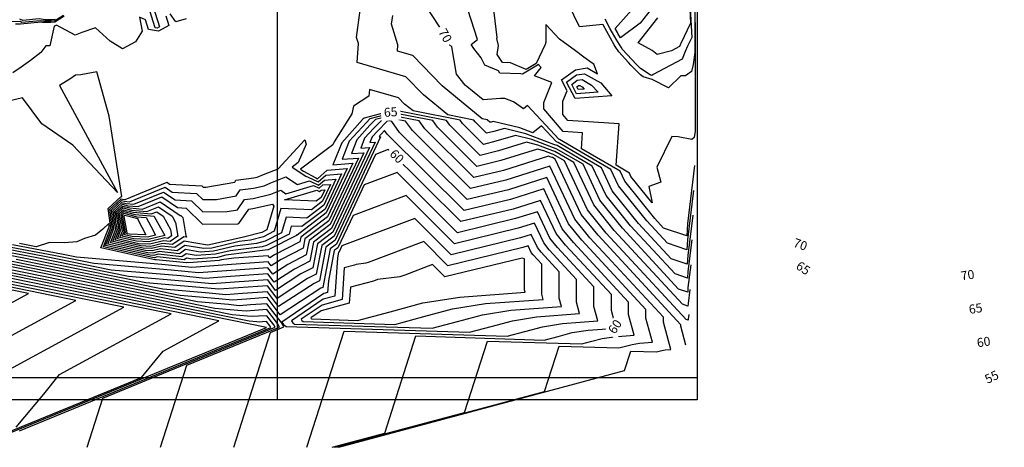
# Model space of a CAD drawing. Units: millimetres. Extents: x 847010 to 857189, y 1538969 to 1542136.
# Drawn here: x 847885 to 848323, y 1538969 to 1539159 of the extents above; entities that cross this region are included whole.
import ezdxf
from ezdxf.enums import TextEntityAlignment as Align

# ---------------------------------------------------------------- set-up
doc = ezdxf.new("R2010")
doc.units = ezdxf.units.MM
doc.header["$MEASUREMENT"] = 0
doc.set_wipeout_variables(frame=1)
for name, color, linetype in [('CURVAS', 34, 'CONTINUOUS'), ('CVL_CURV_TX', 250, 'CONTINUOUS'), ('RETIC', 7, 'CONTINUOUS')]:
    doc.layers.add(name, color=color, linetype=linetype)
doc.styles.add('MONOTXT4', font='monotxt4.shx')

msp = doc.modelspace()

# ---------------------------------------------------------------- linework, layer by layer
at = {"layer": 'CURVAS', "color": 34, "elevation": 3.04}
for points in [[(848185.42, 1539401.42), (848185.93, 1539109.42), (848185.76, 1539108.66), (848185.34, 1539106.8), (848184.33, 1539105.95), (848178.24, 1539107.05), (848175.54, 1539107.22), (848168.86, 1539093.53), (848170.63, 1539086.85), (848165.31, 1539084.99), (848166.75, 1539077.72), (848157.28, 1539089.47), (848156.6, 1539090.99), (848150.77, 1539094.46), (848152.13, 1539112.8), (848129.22, 1539114.4), (848126.94, 1539117.02), (848127.02, 1539122.94), (848128.88, 1539127.59), (848126.43, 1539132.49), (848132.6, 1539136.97), (848137.76, 1539137.81), (848142.41, 1539135.11), (848140.8, 1539139.42), (848140.12, 1539139.84), (848136.32, 1539142.55), (848132.6, 1539145.42), (848125.5, 1539150.58), (848119.42, 1539157), (848119.42, 1539149.22), (848119.16, 1539148.21), (848115.19, 1539139.76), (848110.63, 1539137.05), (848103.78, 1539140.01), (848100.23, 1539140.1), (848097.87, 1539143.65), (848098.37, 1539147.7), (848097.7, 1539150.91), (848097.78, 1539151.34), (848093.05, 1539190.97)], [(848185.34, 1539369.47), (848185.68, 1539144.58), (848185, 1539139.34), (848184.16, 1539136.12), (848181.54, 1539134.18), (848179.51, 1539134.18), (848173.93, 1539128.94), (848166.75, 1539132.57), (848162.69, 1539133.84), (848161.51, 1539134.6), (848157.28, 1539139), (848156.18, 1539140.1), (848151.87, 1539144.91), (848150.27, 1539147.28), (848149.84, 1539147.96), (848144.94, 1539156.91), (848144.86, 1539157), (848134.38, 1539156.07), (848129.39, 1539166.47)], [(848185.59, 1539094.29), (848182.38, 1539068.43), (848182.13, 1539063.02), (848171.82, 1539066.48), (848167.85, 1539070.79), (848154.58, 1539087.36), (848152.46, 1539091.75), (848135.31, 1539101.81), (848135.81, 1539108.83), (848127.11, 1539109.42), (848118.49, 1539119.56), (848118.49, 1539122.35), (848122.12, 1539131.31), (848114.43, 1539134.18), (848117.3, 1539137.98), (848116.04, 1539139.42), (848115.78, 1539138.91), (848109.02, 1539134.94), (848108.35, 1539135.19), (848098.96, 1539135.45), (848098.37, 1539136.38), (848092.37, 1539139), (848090.68, 1539142.29), (848087.39, 1539146.44), (848086.2, 1539148.21), (848088.99, 1539150.41), (848079.19, 1539181.42)], [(848185.17, 1539083.22), (848182.47, 1539061.33), (848182.21, 1539056.76), (848173.51, 1539059.72), (848164.3, 1539069.69), (848151.79, 1539085.25), (848148.32, 1539092.51), (848125.59, 1539105.87), (848125.33, 1539105.95), (848111.3, 1539121), (848109.44, 1539119.56), (848105.05, 1539122.69), (848101.25, 1539124.21), (848100.49, 1539124.21), (848099.3, 1539124.12), (848091.53, 1539123.53), (848083.58, 1539130.12), (848079.78, 1539135.03), (848077.67, 1539147.11), (848075.05, 1539149.39), (848074.29, 1539151.67), (848074.12, 1539153.28), (848060.43, 1539173.9)], [(847942.86, 1539171.2), (847947.6, 1539155.99), (847946.67, 1539155.48), (847945.74, 1539155.65), (847941, 1539170.86)], [(848183.48, 1539166.8), (848184.41, 1539151.34), (848182.47, 1539147.36), (848181.45, 1539145.08), (848180.1, 1539141.7), (848167.17, 1539134.86), (848166.58, 1539134.35), (848166.15, 1539134.52), (848165.82, 1539134.6), (848161.59, 1539137.48), (848159.73, 1539139.34), (848155.59, 1539143.65), (848153.56, 1539145.93), (848152.89, 1539146.94), (848150.69, 1539150.49), (848148.07, 1539155.14), (848145.87, 1539159.37)], [(848166.32, 1539163.85), (848161.42, 1539157.59), (848152.72, 1539151.08), (848151.45, 1539153.11), (848151.28, 1539153.45), (848150.35, 1539155.22), (848160.07, 1539166.21)], [(847904.92, 1539161.14), (847901.11, 1539158.69), (847899.42, 1539158.61), (847896.13, 1539158.61), (847894.61, 1539158.77), (847886.41, 1539158.01), (847885.65, 1539158.35), (847878.55, 1539158.27)], [(847950.39, 1539160.89), (847951.74, 1539156.58), (847947.26, 1539154.04), (847942.78, 1539154.89), (847941.43, 1539159.2), (847938.72, 1539160.3), (847939.91, 1539154.04), (847937.03, 1539149.31), (847931.2, 1539146.27), (847925.71, 1539149.65), (847919.12, 1539155.56), (847913.11, 1539153.45), (847910.07, 1539152.27), (847901.87, 1539156.75), (847901.28, 1539156.49), (847900.78, 1539156.32), (847898.83, 1539147.53), (847897.14, 1539147.53), (847894.86, 1539144.66), (847890.21, 1539141.03), (847886.15, 1539138.07), (847882.44, 1539135.53)], [(847905.25, 1539160.8), (847901.03, 1539158.1), (847899.17, 1539158.01), (847895.54, 1539158.01), (847895.03, 1539158.1), (847885.82, 1539157.25), (847883.53, 1539157.25)], [(847959.51, 1539159.53), (847954.95, 1539158.18), (847952.33, 1539161.82)], [(848184.33, 1539061.24), (848182.55, 1539047.21), (848182.47, 1539044.26), (848176.89, 1539046.11), (848157.03, 1539067.5), (848146.21, 1539081.02), (848140.04, 1539094.04), (848124.49, 1539103.16), (848123.05, 1539103.67), (848110.54, 1539108.49), (848100.99, 1539110.85), (848096.26, 1539109.42), (848093.13, 1539108.66), (848087.98, 1539113.73), (848087.39, 1539114.57), (848075.81, 1539116.85), (848064.99, 1539125.73), (848057.13, 1539133.84), (848035.49, 1539140.1), (848036.08, 1539148.55), (848035.24, 1539151.25), (848036.85, 1539163.42)], [(848184.75, 1539072.23), (848182.55, 1539054.23), (848182.3, 1539050.51), (848175.2, 1539052.88), (848160.66, 1539068.6), (848149, 1539083.13), (848144.18, 1539093.27), (848125, 1539104.52), (848124.15, 1539104.85), (848117.47, 1539111.95), (848113.59, 1539108.83), (848107.84, 1539111.02), (848096.09, 1539113.98), (848095.16, 1539113.64), (848094.57, 1539113.56), (848093.56, 1539114.49), (848093.47, 1539114.66), (848091.19, 1539115.16), (848073.36, 1539129.79), (848060.34, 1539143.22), (848053.41, 1539145.25), (848053.58, 1539147.96), (848050.88, 1539157.25), (848051.38, 1539161.14)], [(848183.48, 1539163.93), (848183.82, 1539157.68), (848179.42, 1539148.55), (848179.17, 1539148.04), (848178.83, 1539147.28), (848175.37, 1539145.42), (848168.94, 1539143.65), (848166.75, 1539145.51), (848160.49, 1539148.89), (848169.28, 1539159.96)], [(847901.2, 1539159.28), (847899.68, 1539159.2), (847896.8, 1539159.2), (847894.18, 1539159.53), (847886.91, 1539158.86), (847885.48, 1539159.45)], [(848183.9, 1539050.17), (848182.64, 1539040.11), (848182.55, 1539038), (848178.49, 1539039.35), (848153.48, 1539066.48), (848143.42, 1539078.91), (848135.98, 1539094.88), (848123.98, 1539101.81), (848122.88, 1539102.23), (848113.16, 1539105.95), (848105.89, 1539107.73), (848097.27, 1539105.11), (848091.7, 1539103.75), (848082.4, 1539112.97), (848081.3, 1539114.49), (848060.43, 1539118.63), (848056.62, 1539121.67), (848053.92, 1539124.46), (848040.99, 1539128.18), (848040.73, 1539125.22), (848033.89, 1539120.66), (848033.21, 1539117.36), (848025.35, 1539104.85), (848024.76, 1539103.5), (848010.39, 1539092.68), (848011.66, 1539091.84), (848017.15, 1539088.8), (848017.91, 1539088.46), (848022.22, 1539092.26), (848031.1, 1539093.02), (848021.8, 1539073.24), (848008.87, 1539063.36), (848008.53, 1539063.44), (848008.53, 1539063.19), (847996.02, 1539056.76), (847995.86, 1539056.76), (847977.18, 1539054.4), (847973.37, 1539053.47), (847962.3, 1539052.71), (847959.68, 1539053.13), (847958.58, 1539052.37), (847946.58, 1539053.64), (847945.48, 1539053.3), (847944.55, 1539053.38), (847922.66, 1539058.2), (847925.96, 1539066.82), (847925.79, 1539067.58), (847924.86, 1539075.27), (847930.44, 1539080.34), (847930.95, 1539080.51), (847925.28, 1539116.35), (847919.71, 1539136.04), (847912.61, 1539134.6), (847910.24, 1539134.52), (847908.21, 1539133), (847903.23, 1539129.87), (847928.92, 1539082.37), (847909.14, 1539103.33), (847895.28, 1539112.8), (847886.66, 1539124.46), (847872.38, 1539121.08)], [(848183.06, 1539028.11), (848182.8, 1539025.92), (848182.72, 1539025.49), (848181.87, 1539025.75), (848146.21, 1539064.29), (848137.93, 1539074.68), (848127.7, 1539096.4), (848122.88, 1539099.19), (848122.46, 1539099.36), (848118.57, 1539100.8), (848115.7, 1539101.56), (848099.47, 1539096.49), (848088.82, 1539093.95), (848071.24, 1539111.36), (848069.22, 1539114.32), (848051.38, 1539117.78), (848041.16, 1539115.08), (848039.63, 1539113.47), (848032.03, 1539105.11), (848028.82, 1539097.08), (848036.08, 1539097.67), (848022.98, 1539069.78), (848012.34, 1539061.67), (848011.49, 1539057.52), (848001.77, 1539052.54), (847997.29, 1539049.66), (847995.94, 1539051.52), (847975.66, 1539050), (847961.96, 1539048.99), (847948.61, 1539050.34), (847910.75, 1539053.55), (847904.75, 1539054.74), (847882.27, 1539059.05)], [(848183.48, 1539039.18), (848182.72, 1539033.01), (848182.64, 1539031.75), (848180.18, 1539032.59), (848149.84, 1539065.38), (848140.72, 1539076.79), (848131.84, 1539095.64), (848123.39, 1539100.54), (848122.63, 1539100.8), (848115.87, 1539103.42), (848110.8, 1539104.68), (848098.37, 1539100.8), (848090.26, 1539098.85), (848076.82, 1539112.21), (848075.22, 1539114.4), (848051.97, 1539118.97), (848038.62, 1539115.42), (848037.94, 1539114.74), (848028.65, 1539104.43), (848024.68, 1539094.63), (848033.55, 1539095.39), (848022.39, 1539071.47), (848010.48, 1539062.43), (848010.05, 1539060.4), (847998.81, 1539054.65), (847996.7, 1539053.3), (847996.02, 1539054.14), (847980.64, 1539053.05), (847975.23, 1539052.37), (847974.22, 1539052.12), (847960.7, 1539051.1), (847959.94, 1539051.19), (847959.68, 1539051.02), (847946.08, 1539052.37), (847945.82, 1539052.37), (847945.57, 1539052.37), (847921.57, 1539057.69), (847925.2, 1539067.07), (847925.2, 1539067.16), (847925.03, 1539068.6), (847922.5, 1539066.06), (847919.12, 1539063.27), (847914.3, 1539061.92), (847910.92, 1539060.4), (847905.42, 1539059.89), (847898.75, 1539060.06), (847892.83, 1539058.2), (847885.31, 1539059.64)], [(848026.45, 1538968.95), (848118.91, 1538993.8), (848125.33, 1539014), (848151.96, 1539013.15), (848154.91, 1539013.91), (848157.79, 1539014.67), (848161.08, 1539015.27), (848166.92, 1539015.69), (848163.96, 1539026.34), (848163.96, 1539030.23), (848135.39, 1539061.07), (848129.56, 1539068.34), (848119.84, 1539088.96), (848102.77, 1539083.56), (848084.51, 1539079.24), (848054.42, 1539109.08), (848050.96, 1539113.98), (848049.61, 1539114.23), (848048.85, 1539114.07), (848044.62, 1539109.67), (848042.25, 1539107.05), (848041.24, 1539104.6), (848043.52, 1539104.77), (848024.68, 1539064.62), (848017.91, 1539059.47), (848015.89, 1539048.82), (848010.56, 1539046.11), (847999.24, 1539038.76), (847995.77, 1539043.49), (847980.98, 1539042.4), (847971.01, 1539041.64), (847961.29, 1539042.65), (847933.82, 1539045.02), (847892.32, 1539053.47), (847873.39, 1539057.02)], [(848027.46, 1538968.95), (848154.41, 1539003.1), (848157.2, 1539011.8), (848168.61, 1539011.38), (848169.87, 1539011.72), (848171.06, 1539012.05), (848172.49, 1539012.31), (848175.03, 1539012.48), (848171.73, 1539024.56), (848171.73, 1539026.85), (848139.03, 1539062.17), (848132.35, 1539070.46), (848121.28, 1539094.04), (848101.67, 1539087.87), (848085.95, 1539084.15), (848060.09, 1539109.84), (848057.04, 1539114.07), (848050.2, 1539115.42), (848046.31, 1539114.4), (848042.93, 1539110.94), (848038.87, 1539106.46), (848037.1, 1539102.06), (848040.99, 1539102.4), (848024.08, 1539066.31), (848016.05, 1539060.23), (848014.45, 1539051.78), (848007.6, 1539048.23), (847998.64, 1539042.4), (847995.77, 1539046.2), (847979.21, 1539044.93), (847967.97, 1539044.09), (847957.06, 1539045.27), (847926.13, 1539047.81), (847896.46, 1539053.89), (847876.35, 1539057.69)], [(848181.71, 1539014.42), (848179.42, 1539022.79), (848179.42, 1539023.46), (848142.66, 1539063.27), (848135.14, 1539072.57), (848123.56, 1539097.16), (848122.38, 1539097.84), (848122.21, 1539097.92), (848121.28, 1539098.26), (848120.6, 1539098.43), (848100.57, 1539092.18), (848087.39, 1539089.05), (848065.67, 1539110.6), (848063.13, 1539114.15), (848050.79, 1539116.6), (848043.69, 1539114.74), (848041.24, 1539112.21), (848035.41, 1539105.78), (848032.96, 1539099.61), (848038.54, 1539100.04), (848023.49, 1539068.09), (848014.2, 1539060.99), (848012.93, 1539054.65), (848004.65, 1539050.34), (847997.97, 1539046.03), (847995.86, 1539048.82), (847977.43, 1539047.47), (847965.01, 1539046.54), (847952.84, 1539047.81), (847918.44, 1539050.68), (847900.61, 1539054.31), (847879.31, 1539058.37)], [(848025.44, 1538968.95), (848083.33, 1538984.5), (848093.47, 1539016.2), (848135.39, 1539014.93), (848139.95, 1539016.11), (848144.52, 1539017.38), (848149.67, 1539018.14), (848158.8, 1539018.9), (848156.27, 1539028.11), (848156.27, 1539033.52), (848131.76, 1539060.06), (848126.77, 1539066.23), (848118.49, 1539083.89), (848103.78, 1539079.24), (848083.08, 1539074.34), (848048.85, 1539108.32), (848047.75, 1539109.92), (848046.31, 1539108.49), (848045.64, 1539107.73), (848045.38, 1539107.14), (848045.97, 1539107.14), (848025.27, 1539062.85), (848019.77, 1539058.71), (848017.32, 1539045.95), (848013.52, 1539044), (847999.91, 1539035.13), (847995.69, 1539040.87), (847982.76, 1539039.86), (847974.05, 1539039.27), (847965.51, 1539040.11), (847941.51, 1539042.14), (847888.1, 1539052.96), (847870.43, 1539056.34)], [(848024.42, 1538968.95), (848047.83, 1538975.21), (848061.61, 1539018.48), (848118.74, 1539016.62), (848125, 1539018.31), (848131.17, 1539020), (848138.26, 1539021.1), (848150.69, 1539022.03), (848148.58, 1539029.89), (848148.58, 1539036.9), (848128.21, 1539058.96), (848124.07, 1539064.12), (848117.14, 1539078.82), (848104.88, 1539074.93), (848081.64, 1539069.36), (848049.35, 1539101.47), (848043.69, 1539099.28), (848025.77, 1539061.16), (848021.63, 1539057.95), (848018.76, 1539043.07), (848016.39, 1539041.89), (848000.59, 1539031.58), (847995.6, 1539038.17), (847984.53, 1539037.41), (847977.09, 1539036.82), (847969.74, 1539037.58), (847949.12, 1539039.27), (847883.96, 1539052.54)], [(848013.18, 1538968.95), (848029.75, 1539020.68), (848102.18, 1539018.39), (848110.04, 1539020.51), (848117.9, 1539022.62), (848126.85, 1539024.06), (848142.57, 1539025.24), (848140.8, 1539031.66), (848140.8, 1539040.28), (848124.57, 1539057.86), (848121.28, 1539062), (848115.7, 1539073.75), (848105.98, 1539070.71), (848080.2, 1539064.45), (848053.33, 1539091.16), (848038.7, 1539085.75), (848026.37, 1539059.38), (848023.49, 1539057.19), (848020.2, 1539040.11), (848019.35, 1539039.69), (848001.26, 1539027.94), (847995.52, 1539035.55), (847986.31, 1539034.87), (847980.05, 1539034.37), (847974.05, 1539034.96), (847956.81, 1539036.48), (847879.82, 1539052.12)], [(847948.1, 1538968.95), (847959.77, 1539005.46), (848001.01, 1539022.45), (848000.08, 1539023.97), (847995.43, 1539030.23), (847989.85, 1539029.8), (847986.14, 1539029.55), (847982.5, 1539029.89), (847972.19, 1539030.73), (847871.53, 1539051.27)], [(847980.64, 1538968.95), (847996.95, 1539020.08), (848002.95, 1539022.53), (848001.69, 1539024.56), (847995.43, 1539032.85), (847988.08, 1539032.34), (847983.09, 1539031.92), (847978.28, 1539032.42), (847964.5, 1539033.61), (847875.67, 1539051.69)], [(847765.13, 1538969.88), (847889.37, 1539037.33), (847838.23, 1539047.72)], [(847811.1, 1538980.36), (847910.49, 1539034.28), (847842.46, 1539048.14)], [(847857.16, 1538990.84), (847931.71, 1539031.24), (847846.6, 1539048.57)], [(847883.96, 1538977.91), (847896.13, 1538992.53), (847903.14, 1539001.32), (847952.84, 1539028.28), (847850.74, 1539048.99)], [(847863.84, 1538968.95), (847939.57, 1539000.05), (847945.65, 1539007.41), (847949.2, 1539011.72), (847974.05, 1539025.24), (847854.88, 1539049.5)], [(847865.53, 1538968.95), (847995.18, 1539022.2), (847859.02, 1539049.92)], [(847885.31, 1538976.3), (847997.12, 1539022.28), (847996.87, 1539022.79), (847995.26, 1539024.9), (847993.4, 1539024.73), (847992.22, 1539024.65), (847990.95, 1539024.73), (847987.49, 1539025.07), (847863.17, 1539050.34)], [(847915.48, 1538968.95), (847922.5, 1538990.84), (847999.07, 1539022.37), (847998.48, 1539023.38), (847995.35, 1539027.52), (847991.63, 1539027.27), (847989.18, 1539027.1), (847986.73, 1539027.35), (847979.88, 1539027.94), (847867.39, 1539050.76)]]:
    msp.add_lwpolyline(points, dxfattribs=at)
for points in [[(848148.83, 1539125.39), (848132.43, 1539124.12), (848128.71, 1539131.48), (848133.02, 1539134.6), (848136.66, 1539135.19), (848143.84, 1539131.05)], [(848142.66, 1539126.91), (848133.11, 1539126.15), (848131, 1539130.38), (848133.45, 1539132.24), (848135.56, 1539132.57), (848139.7, 1539130.12)], [(848136.49, 1539128.35), (848133.87, 1539128.18), (848133.28, 1539129.36), (848133.95, 1539129.87), (848134.55, 1539129.95), (848135.64, 1539129.28)], [(847972.53, 1539054.9), (847963.99, 1539054.23), (847959.43, 1539054.99), (847957.57, 1539053.72), (847947.09, 1539054.82), (847945.06, 1539054.31), (847943.46, 1539054.4), (847923.68, 1539058.79), (847926.72, 1539066.57), (847926.47, 1539068), (847925.62, 1539074.93), (847930.61, 1539079.5), (847931.2, 1539079.33), (847932.38, 1539079.24), (847950.98, 1539086.85), (847952.08, 1539086.09), (847966.44, 1539085.25), (847967.04, 1539084.65), (847968.3, 1539084.65), (847981.07, 1539086.94), (847981.57, 1539087.78), (847989.6, 1539088.8), (847991.12, 1539089.13), (847993.91, 1539090.4), (848000.42, 1539092.85), (848012.25, 1539105.7), (848012.84, 1539103.84), (848009.29, 1539095.64), (848006.59, 1539093.61), (848012.76, 1539089.64), (848013.77, 1539089.13), (848018.17, 1539087.02), (848021.55, 1539090.06), (848028.56, 1539090.65), (848021.29, 1539074.93), (848010.98, 1539067.16), (848006.25, 1539067.33), (848005.24, 1539063.78), (847995.26, 1539058.71), (847993.32, 1539058.2), (847979.12, 1539056.43)], [(847971.68, 1539056.26), (847965.68, 1539055.83), (847959.18, 1539056.93), (847956.56, 1539055.07), (847947.51, 1539056), (847944.72, 1539055.33), (847942.44, 1539055.41), (847924.69, 1539059.38), (847927.4, 1539066.31), (847927.06, 1539068.34), (847926.3, 1539074.68), (847930.78, 1539078.74), (847932.05, 1539078.4), (847934.33, 1539078.15), (847950.22, 1539084.65), (847953.26, 1539082.54), (847964.08, 1539081.95), (847966.95, 1539079.16), (847973.04, 1539079.24), (847981.66, 1539080.77), (847983.52, 1539083.47), (847989.43, 1539084.23), (847994.17, 1539085.33), (847997.12, 1539086.6), (848003.88, 1539089.22), (848008.96, 1539085.92), (848014.36, 1539087.53), (848018.42, 1539085.58), (848020.96, 1539087.87), (848026.11, 1539088.29), (848020.7, 1539076.71), (848013.1, 1539070.96), (848003.97, 1539071.3), (848001.94, 1539064.45), (847994.59, 1539060.65), (847990.7, 1539059.64), (847981.07, 1539058.45)], [(847970.84, 1539057.61), (847967.29, 1539057.36), (847958.92, 1539058.79), (847955.46, 1539056.43), (847948.02, 1539057.27), (847944.39, 1539056.34), (847941.43, 1539056.51), (847925.79, 1539059.98), (847928.16, 1539066.06), (847927.65, 1539068.76), (847926.97, 1539074.34), (847930.95, 1539077.89), (847932.81, 1539077.39), (847936.19, 1539077.13), (847949.46, 1539082.46), (847954.53, 1539079.08), (847961.8, 1539078.65), (847966.87, 1539073.67), (847977.77, 1539073.84), (847982.33, 1539074.68), (847985.38, 1539079.24), (847989.26, 1539079.67), (847997.21, 1539081.53), (847998.56, 1539082.12), (848001.6, 1539083.3), (848003.88, 1539081.78), (848016.05, 1539085.41), (848018.67, 1539084.23), (848020.28, 1539085.67), (848023.66, 1539085.92), (848020.11, 1539078.4), (848015.21, 1539074.68), (848001.6, 1539075.19), (847998.64, 1539065.05), (847993.91, 1539062.6), (847988.08, 1539061.16), (847983.01, 1539060.48)], [(848017.32, 1539078.48), (848003.21, 1539078.99), (848017.66, 1539083.3), (848018.84, 1539082.79), (848019.6, 1539083.39), (848021.13, 1539083.56), (848019.52, 1539080.17)], [(847969.91, 1539059.05), (847968.98, 1539058.96), (847958.67, 1539060.74), (847954.44, 1539057.86), (847948.53, 1539058.45), (847944.05, 1539057.36), (847940.41, 1539057.52), (847926.81, 1539060.57), (847928.92, 1539065.81), (847928.24, 1539069.19), (847927.74, 1539074), (847931.12, 1539077.13), (847933.57, 1539076.46), (847938.13, 1539076.03), (847948.7, 1539080.34), (847955.71, 1539075.61), (847959.43, 1539075.36), (847966.78, 1539068.17), (847982.5, 1539068.43), (847982.92, 1539068.51), (847987.32, 1539074.93), (847989.09, 1539075.19), (847997.88, 1539077.13), (847998.48, 1539076.29), (847995.35, 1539065.72), (847993.15, 1539064.54), (847985.54, 1539062.6), (847984.95, 1539062.51)], [(847959.68, 1539062.43), (847958.41, 1539062.6), (847953.43, 1539059.21), (847949.03, 1539059.64), (847943.71, 1539058.37), (847939.4, 1539058.54), (847927.9, 1539061.07), (847929.68, 1539065.64), (847928.92, 1539069.61), (847928.41, 1539073.67), (847931.29, 1539076.29), (847934.41, 1539075.44), (847940.07, 1539074.93), (847947.93, 1539078.15), (847956.89, 1539072.06), (847957.15, 1539072.06), (847958.08, 1539071.13), (847959.34, 1539063.19)], [(848002.79, 1539023.63), (848002.95, 1539023.46), (848003.97, 1539022.7), (848085.53, 1539020.17), (848095.08, 1539022.7), (848104.63, 1539025.24), (848115.36, 1539027.01), (848134.46, 1539028.45), (848133.11, 1539033.52), (848133.11, 1539043.66), (848120.94, 1539056.85), (848118.49, 1539059.89), (848114.35, 1539068.68), (848107.08, 1539066.4), (848078.77, 1539059.55), (848057.3, 1539080.94), (848033.72, 1539072.15), (848026.96, 1539057.69), (848025.35, 1539056.51), (848022.73, 1539043.07), (848022.39, 1539037.83), (848020.79, 1539037.41), (848002.11, 1539024.65)], [(847952.41, 1539060.57), (847949.46, 1539060.82), (847943.29, 1539059.38), (847938.38, 1539059.55), (847928.92, 1539061.67), (847930.36, 1539065.38), (847929.51, 1539070.03), (847929.09, 1539073.33), (847931.45, 1539075.53), (847935.17, 1539074.51), (847942.02, 1539073.84), (847947.17, 1539075.95), (847953.26, 1539071.81), (847954.78, 1539069.02), (847955.79, 1539062.93)], [(847951.32, 1539061.92), (847949.96, 1539062.09), (847942.95, 1539060.4), (847937.37, 1539060.65), (847930.02, 1539062.26), (847931.12, 1539065.13), (847930.1, 1539070.46), (847929.76, 1539072.99), (847931.62, 1539074.68), (847935.93, 1539073.5), (847943.96, 1539072.82), (847946.41, 1539073.75), (847949.29, 1539071.81), (847952.5, 1539065.89), (847952.92, 1539063.02)], [(847949.96, 1539063.19), (847942.61, 1539061.41), (847936.27, 1539061.67), (847931.03, 1539062.85), (847931.88, 1539064.88), (847930.69, 1539070.88), (847930.52, 1539072.65), (847931.79, 1539073.92), (847936.78, 1539072.57), (847945.31, 1539071.72), (847945.48, 1539071.38)], [(847945.91, 1539063.27), (847942.27, 1539062.43), (847935.26, 1539062.68), (847932.13, 1539063.44), (847932.55, 1539064.62), (847931.37, 1539071.22), (847931.2, 1539072.4), (847931.96, 1539073.08), (847937.54, 1539071.55), (847941.77, 1539071.22), (847943.71, 1539067.33)], [(847934.24, 1539063.78), (847933.14, 1539063.95), (847933.31, 1539064.37), (847931.96, 1539071.64), (847931.88, 1539072.06), (847932.21, 1539072.31), (847937.96, 1539070.71), (847938.05, 1539070.29), (847941.51, 1539063.44)], [(848006.34, 1539025.24), (848006.93, 1539024.39), (848007.69, 1539023.8), (848068.96, 1539021.94), (848080.12, 1539024.9), (848091.27, 1539027.94), (848103.95, 1539029.97), (848126.43, 1539031.66), (848125.42, 1539035.3), (848125.42, 1539047.04), (848117.39, 1539055.75), (848115.7, 1539057.78), (848112.99, 1539063.61), (848108.18, 1539062.09), (848077.33, 1539054.65), (848061.19, 1539070.71), (848028.73, 1539058.54), (848027.55, 1539055.92), (848027.21, 1539055.75), (848026.79, 1539053.3), (848025.6, 1539036.23), (848020.36, 1539034.87)], [(848010.65, 1539025.92), (848010.98, 1539025.32), (848011.49, 1539024.9), (848052.31, 1539023.63), (848065.16, 1539027.1), (848078, 1539030.56), (848092.54, 1539032.93), (848118.32, 1539034.79), (848117.73, 1539037.07), (848117.64, 1539050.43), (848113.75, 1539054.65), (848112.91, 1539055.67), (848111.64, 1539058.54), (848109.28, 1539057.78), (848075.89, 1539049.75), (848065.16, 1539060.48), (848040.4, 1539051.19), (848039.47, 1539050.85), (848035.07, 1539050.34), (848034.31, 1539050), (848029.75, 1539048.82), (848028.82, 1539034.71), (848019.94, 1539032.25)], [(848014.87, 1539026.51), (848015.04, 1539026.25), (848015.29, 1539026.08), (848035.75, 1539025.41), (848050.2, 1539029.3), (848064.74, 1539033.18), (848081.13, 1539035.8), (848110.21, 1539038), (848109.95, 1539038.85), (848109.95, 1539052.79), (848108.85, 1539053.13), (848074.46, 1539044.85), (848069.05, 1539050.26), (848056.71, 1539045.61), (848054.59, 1539044.85), (848044.54, 1539043.66), (848042.85, 1539042.9), (848032.54, 1539040.2), (848032.03, 1539033.1), (848019.52, 1539029.72)]]:
    msp.add_lwpolyline(points, close=True, dxfattribs=at)
at = {"layer": 'RETIC'}
for p, q in [((848000, 1539783.37), (848000, 1538990.06)), ((847010.16, 1539000), (848186.77, 1539000))]:
    msp.add_line(p, q, dxfattribs=at)
msp.add_lwpolyline([(847010.16, 1539783.37), (848186.77, 1539783.37), (848186.77, 1538990.06), (847010.16, 1538990.06)], close=True, dxfattribs=at)

# ---------------------------------------------------------------- wipeouts: each hides what was drawn before it
at = {"color": 0, "lineweight": 30}
for points, z in [([(848228.24, 1539048.1), (848235.39, 1539043.17), (848239.02, 1539048.44), (848231.87, 1539053.37)], 65), ([(848310.94, 1539048.95), (848302.18, 1539047.54), (848303.19, 1539041.22), (848311.96, 1539042.63)], 70), ([(848306.86, 1539026.36), (848315.44, 1539027.74), (848314.42, 1539034.05), (848305.84, 1539032.67)], 65), ([(848310.43, 1539011.48), (848319.01, 1539012.86), (848317.99, 1539019.18), (848309.42, 1539017.8)], 60), ([(848315.36, 1538994.96), (848323.34, 1538998.84), (848320.54, 1539004.6), (848312.56, 1539000.72)], 55)]:
    msp.add_wipeout(points, dxfattribs=at).translate(0, 0, z).dxf.layer = 'CVL_CURV_TX'

# ---------------------------------------------------------------- next in the draw order: texts
at = {"layer": 'CVL_CURV_TX', "color": 0, "lineweight": 30, "style": 'MONOTXT4'}
for s, rotation, p in [('65', 325.4328, (848233.63, 1539048.27, 65)), ('70', 9.1422, (848307.07, 1539045.08, 70)), ('65', 9.1422, (848310.64, 1539030.21, 65)), ('60', 9.1422, (848314.21, 1539015.33, 60)), ('55', 25.9402, (848317.95, 1538999.78, 55))]:
    msp.add_text(s, height=4, rotation=rotation, dxfattribs=at).set_placement(p, align=Align.MIDDLE)

# ---------------------------------------------------------------- next in the draw order: wipeouts: each hides what was drawn before it
at = {"color": 0, "lineweight": 30}
for points, z in [([(848079.24, 1539149.61), (848074.91, 1539157.36), (848069.32, 1539154.24), (848073.65, 1539146.49)], 70), ([(848046.39, 1539114.1), (848055.06, 1539114.74), (848054.58, 1539121.13), (848045.92, 1539120.48)], 65), ([(848058.17, 1539097.25), (848052.01, 1539103.38), (848047.5, 1539098.84), (848053.66, 1539092.71)], 60), ([(848237.74, 1539060.24), (848229.38, 1539063.23), (848227.22, 1539057.21), (848235.58, 1539054.22)], 70), ([(848150.34, 1539027.76), (848145.52, 1539020.53), (848150.85, 1539016.98), (848155.67, 1539024.21)], 60)]:
    msp.add_wipeout(points, dxfattribs=at).translate(0, 0, z).dxf.layer = 'CVL_CURV_TX'

# ---------------------------------------------------------------- next in the draw order: texts
at = {"layer": 'CVL_CURV_TX', "color": 0, "lineweight": 30, "style": 'MONOTXT4'}
for s, rotation, p in [('70', 299.167, (848074.28, 1539151.92, 70)), ('65', 4.2494, (848050.49, 1539117.61, 65)), ('60', 315.1632, (848052.84, 1539098.05, 60)), ('70', 340.3129, (848232.48, 1539058.73, 70)), ('60', 56.3156, (848150.6, 1539022.37, 60))]:
    msp.add_text(s, height=4, rotation=rotation, dxfattribs=at).set_placement(p, align=Align.MIDDLE)

doc.saveas('drawing.dxf')
